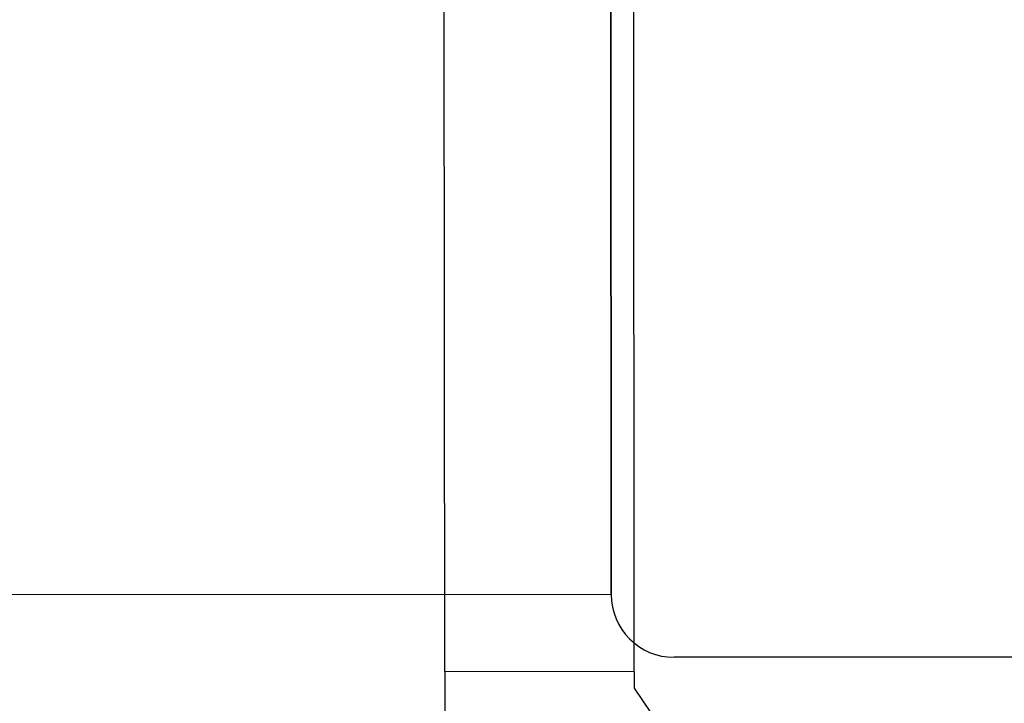
# Model space of a CAD drawing. Units: millimetres. Extents: x -6 to 373, y -9 to 99.
# Drawn here: x 36 to 36, y 31 to 31 of the extents above; entities that cross this region are included whole.
import ezdxf

# ---------------------------------------------------------------- set-up
doc = ezdxf.new("R2010")
doc.units = ezdxf.units.MM
doc.layers.add('2DE_OBP_CblfEZ', color=50, linetype='Continuous', lineweight=35)
doc.layers.add('3', color=3, linetype='Continuous')
doc.layers.add('TFR-TRI', color=7, linetype='Continuous')
doc.layers.add('VOZ Y DATOS', color=7, linetype='Continuous', lineweight=0, true_color=0x92aa08)
doc.layers.get('2DE_OBP_CblfEZ').off()
doc.layers.get('VOZ Y DATOS').off()

# ---------------------------------------------------------------- blocks, each defined once
blk = doc.blocks.new('new block')
at = {"layer": '3'}
for p, q in [((4.17929, -4.4371), (4.16748, -4.4371)), ((4.18717, -4.4371), (4.17929, -4.4371)), ((4.18717, -4.52765), (4.18717, -4.4371)), ((4.18717, -4.4371), (5.30528, -4.4371)), ((4.17929, -4.52765), (4.16748, -4.53552)), ((4.18717, -4.52765), (4.17929, -4.52765)), ((4.18717, -4.52765), (5.30528, -4.52765))]:
    blk.add_line(p, q, dxfattribs=at)
blk = doc.blocks.new('r')
at = {"layer": 'TFR-TRI', "color": 4, "linetype": 'Continuous'}
for p, q in [((0, -0.164533), (0, -0.1234)), ((0.555298, -0.164533), (0, -0.164533)), ((0, -0.164533), (0.033455, -0.164533)), ((-0.000823, -0.245976), (-0.000823, -0.165355))]:
    blk.add_line(p, q, dxfattribs=at)
blk.add_arc((0, -0.165355), 0.000823, 90, 180, dxfattribs=at)
blk = doc.blocks.new('RACKVD')
at = {"xscale": 0.02742211467921152, "yscale": 0.02742211467921152, "zscale": 0.02742211467921152}
blk.add_blockref('new block', (2154.184747, 1529.651698), dxfattribs=at)
at = {"layer": '2DE_OBP_CblfEZ', "color": 5}
blk.add_blockref('r', (2154.300578, 1529.692373), dxfattribs=at)

msp = doc.modelspace()

# ---------------------------------------------------------------- block references
at = {"layer": 'VOZ Y DATOS', "color": 3, "rotation": 90.0348791580777}
msp.add_blockref('RACKVD', (1566.380798, -2122.850484), dxfattribs=at)

doc.saveas('drawing.dxf')
